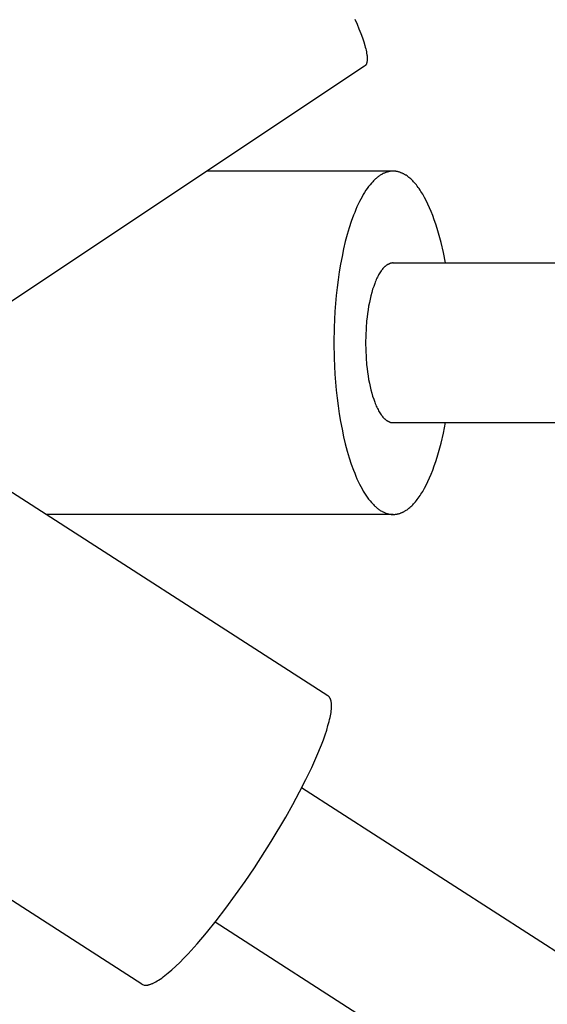
# Model space of a CAD drawing. Units: inches. Extents: x -4954 to 4877, y -3099 to 3099.
# Drawn here: x -1848 to -1782, y -83 to 40 of the extents above; entities that cross this region are included whole.
import ezdxf

# ---------------------------------------------------------------- set-up
doc = ezdxf.new("R2010")
doc.units = ezdxf.units.IN
doc.header["$MEASUREMENT"] = 0
doc.header["$PDMODE"] = 35
doc.layers.add('Label', color=2, linetype='Continuous')
doc.layers.add('Product', color=7, linetype='Continuous')
doc.styles.get("Standard").update_dxf_attribs({"font": 'arial.ttf'})
doc.dimstyles.get("Standard").update_dxf_attribs({"dimtxt": 0.18, "dimasz": 0.18, "dimexe": 0.18, "dimexo": 0.0625, "dimgap": 0.09, "dimtad": 0, "dimtih": 1, "dimtoh": 1, "dimdec": 4, "dimzin": 0, "dimdsep": 46, "dimtxsty": 'Standard', "dimcen": 0.09, "dimadec": 0, "dimazin": 0, "dimtfac": 1, "dimtdec": 4, "dimtofl": 0, "dimtmove": 0, "dimatfit": 3, "dimfxl": 1, "dimtolj": 1, "dimtzin": 0, "dimarcsym": 0})

# ---------------------------------------------------------------- blocks, each defined once
blk = doc.blocks.new('*D32')
at = {"layer": 'DEFPOINTS', "color": 0, "transparency": 16777216}
for p in [(3649.87, 2967.5), (-3650.84, 0), (3649.87, 0)]:
    blk.add_point(p, dxfattribs=at)
at = {"layer": 'Label', "color": 0, "lineweight": -2, "transparency": 16777216}
for p, q in [((-3650.84, 0.06), (-3650.84, 2967.68)), ((-3450.84, 2967.5), (-397.96, 2967.5)), ((3449.87, 2967.5), (396.99, 2967.5)), ((3649.87, 0.06), (3649.87, 2967.68))]:
    blk.add_line(p, q, dxfattribs=at)
at = {"layer": 'Label', "color": 0, "transparency": 16777216}
for points in [[(-3450.84, 3000.83), (-3450.84, 2934.17), (-3650.84, 2967.5)], [(3449.87, 3000.83), (3449.87, 2934.17), (3649.87, 2967.5)]]:
    blk.add_solid(points, dxfattribs=at)
at = {"layer": 'Label', "color": 0, "transparency": 16777216, "insert": (-0.49, 2967.5), "char_height": 200, "attachment_point": 5}
blk.add_mtext('\\A1;7300', dxfattribs=at)
blk = doc.blocks.new('*D33')
at = {"layer": 'DEFPOINTS', "color": 0, "transparency": 16777216}
for p in [(-1277.49, 1967.5), (-4650.84, -1967.5), (-1278.46, -1967.5)]:
    blk.add_point(p, dxfattribs=at)
at = {"layer": 'Label', "color": 0, "lineweight": -2, "transparency": 16777216}
for p, q in [((-1277.55, 1967.5), (-4651.02, 1967.5)), ((-4650.84, 1767.5), (-4650.84, 202.18)), ((-4650.84, -1767.5), (-4650.84, -202.18)), ((-1278.52, -1967.5), (-4651.02, -1967.5))]:
    blk.add_line(p, q, dxfattribs=at)
at = {"layer": 'Label', "color": 0, "transparency": 16777216}
for points in [[(-4684.17, 1767.5), (-4617.5, 1767.5), (-4650.84, 1967.5)], [(-4684.17, -1767.5), (-4617.5, -1767.5), (-4650.84, -1967.5)]]:
    blk.add_solid(points, dxfattribs=at)
at = {"layer": 'Label', "color": 0, "transparency": 16777216, "insert": (-4650.84, 0), "char_height": 200, "attachment_point": 5}
blk.add_mtext('\\A1;3940', dxfattribs=at)
blk = doc.blocks.new('*D35')
at = {"layer": 'DEFPOINTS', "color": 0, "transparency": 16777216}
for p in [(-2150.84, 0), (2149.87, 0), (2149.87, -2967.5)]:
    blk.add_point(p, dxfattribs=at)
at = {"layer": 'Label', "color": 0, "lineweight": -2, "transparency": 16777216}
for p, q in [((-2150.84, -0.06), (-2150.84, -2967.68)), ((2149.87, -0.06), (2149.87, -2967.68)), ((-1950.84, -2967.5), (-402.8, -2967.5)), ((1949.87, -2967.5), (401.83, -2967.5))]:
    blk.add_line(p, q, dxfattribs=at)
at = {"layer": 'Label', "color": 0, "transparency": 16777216}
for points in [[(-1950.84, -2934.17), (-1950.84, -3000.83), (-2150.84, -2967.5)], [(1949.87, -2934.17), (1949.87, -3000.83), (2149.87, -2967.5)]]:
    blk.add_solid(points, dxfattribs=at)
at = {"layer": 'Label', "color": 0, "transparency": 16777216, "insert": (-0.49, -2967.5), "char_height": 200, "attachment_point": 5}
blk.add_mtext('\\A1;4300', dxfattribs=at)

msp = doc.modelspace()

# ---------------------------------------------------------------- linework, layer by layer
at = {"layer": 'Product'}
for p, q in [((-1805.95, 40.54), (-1805.68, 39.91)), ((-1805.68, 39.91), (-1805.44, 39.32)), ((-1805.44, 39.32), (-1805.22, 38.75)), ((-1805.22, 38.75), (-1805.02, 38.22)), ((-1805.02, 38.22), (-1804.85, 37.72)), ((-1804.85, 37.72), (-1804.71, 37.26)), ((-1804.71, 37.26), (-1804.65, 37.04)), ((-1804.65, 37.04), (-1804.6, 36.84)), ((-1804.6, 36.84), (-1804.55, 36.64)), ((-1804.55, 36.64), (-1804.51, 36.45)), ((-1804.51, 36.45), (-1804.48, 36.26)), ((-1804.48, 36.26), (-1804.45, 36.09)), ((-1804.45, 36.09), (-1804.43, 35.93)), ((-1804.43, 35.93), (-1804.42, 35.85)), ((-1804.42, 35.85), (-1804.42, 35.78)), ((-1804.42, 35.78), (-1804.41, 35.71)), ((-1804.73, 34.67), (-1849.89, 4.57)), ((-1804.71, 34.68), (-1804.73, 34.67)), ((-1804.7, 34.69), (-1804.71, 34.68)), ((-1804.68, 34.7), (-1804.7, 34.69)), ((-1804.67, 34.71), (-1804.68, 34.7)), ((-1804.66, 34.73), (-1804.67, 34.71)), ((-1804.64, 34.74), (-1804.66, 34.73)), ((-1804.63, 34.75), (-1804.64, 34.74)), ((-1804.62, 34.77), (-1804.63, 34.75)), ((-1804.61, 34.78), (-1804.62, 34.77)), ((-1804.6, 34.79), (-1804.61, 34.78)), ((-1804.58, 34.81), (-1804.6, 34.79)), ((-1804.57, 34.83), (-1804.58, 34.81)), ((-1804.56, 34.84), (-1804.57, 34.83)), ((-1804.55, 34.86), (-1804.56, 34.84)), ((-1804.54, 34.88), (-1804.55, 34.86)), ((-1804.53, 34.9), (-1804.54, 34.88)), ((-1804.52, 34.91), (-1804.53, 34.9)), ((-1804.51, 34.93), (-1804.52, 34.91)), ((-1804.5, 34.97), (-1804.51, 34.95)), ((-1804.51, 34.95), (-1804.51, 34.93)), ((-1804.49, 34.99), (-1804.5, 34.97)), ((-1804.48, 35.02), (-1804.49, 34.99)), ((-1804.47, 35.06), (-1804.48, 35.04)), ((-1804.48, 35.04), (-1804.48, 35.02)), ((-1804.46, 35.08), (-1804.47, 35.06)), ((-1804.45, 35.13), (-1804.46, 35.11)), ((-1804.46, 35.11), (-1804.46, 35.08)), ((-1804.44, 35.18), (-1804.45, 35.16)), ((-1804.45, 35.16), (-1804.45, 35.13)), ((-1804.43, 35.26), (-1804.44, 35.21)), ((-1804.44, 35.21), (-1804.44, 35.18)), ((-1804.42, 35.32), (-1804.43, 35.26)), ((-1804.41, 35.44), (-1804.42, 35.38)), ((-1804.42, 35.38), (-1804.42, 35.32)), ((-1804.41, 35.71), (-1804.41, 35.64)), ((-1804.41, 35.64), (-1804.41, 35.57)), ((-1804.41, 35.57), (-1804.41, 35.5)), ((-1804.41, 35.5), (-1804.41, 35.44)), ((-1801.17, 21.5), (-1824.49, 21.5)), ((-1802.77, 20.99), (-1802.86, 20.93)), ((-1802.69, 21.04), (-1802.77, 20.99)), ((-1802.6, 21.09), (-1802.69, 21.04)), ((-1802.52, 21.14), (-1802.6, 21.09)), ((-1802.43, 21.19), (-1802.52, 21.14)), ((-1802.34, 21.23), (-1802.43, 21.19)), ((-1802.26, 21.27), (-1802.34, 21.23)), ((-1802.17, 21.3), (-1802.26, 21.27)), ((-1802.09, 21.33), (-1802.17, 21.3)), ((-1802, 21.36), (-1802.09, 21.33)), ((-1801.92, 21.39), (-1802, 21.36)), ((-1801.83, 21.41), (-1801.92, 21.39)), ((-1801.75, 21.43), (-1801.83, 21.41)), ((-1801.67, 21.45), (-1801.75, 21.43)), ((-1801.58, 21.47), (-1801.67, 21.45)), ((-1801.5, 21.48), (-1801.58, 21.47)), ((-1801.41, 21.49), (-1801.5, 21.48)), ((-1801.33, 21.49), (-1801.41, 21.49)), ((-1801.25, 21.5), (-1801.33, 21.49)), ((-1801.17, 21.5), (-1801.25, 21.5)), ((-1801.11, 21.5), (-1801.17, 21.5)), ((-1801.06, 21.5), (-1801.11, 21.5)), ((-1801, 21.49), (-1801.06, 21.5)), ((-1800.94, 21.49), (-1801, 21.49)), ((-1800.89, 21.48), (-1800.94, 21.49)), ((-1800.83, 21.48), (-1800.89, 21.48)), ((-1800.77, 21.47), (-1800.83, 21.48)), ((-1800.72, 21.46), (-1800.77, 21.47)), ((-1800.66, 21.45), (-1800.72, 21.46)), ((-1800.6, 21.44), (-1800.66, 21.45)), ((-1800.54, 21.42), (-1800.6, 21.44)), ((-1800.49, 21.41), (-1800.54, 21.42)), ((-1800.43, 21.39), (-1800.49, 21.41)), ((-1800.37, 21.37), (-1800.43, 21.39)), ((-1800.31, 21.36), (-1800.37, 21.37)), ((-1800.25, 21.34), (-1800.31, 21.36)), ((-1800.2, 21.31), (-1800.25, 21.34)), ((-1800.14, 21.29), (-1800.2, 21.31)), ((-1800.08, 21.27), (-1800.14, 21.29)), ((-1800.02, 21.24), (-1800.08, 21.27)), ((-1799.96, 21.21), (-1800.02, 21.24)), ((-1799.9, 21.18), (-1799.96, 21.21)), ((-1799.84, 21.15), (-1799.9, 21.18)), ((-1799.79, 21.12), (-1799.84, 21.15)), ((-1799.73, 21.09), (-1799.79, 21.12)), ((-1799.67, 21.05), (-1799.73, 21.09)), ((-1799.61, 21.02), (-1799.67, 21.05)), ((-1799.55, 20.98), (-1799.61, 21.02)), ((-1799.43, 20.9), (-1799.55, 20.98)), ((-1804.06, 19.79), (-1804.23, 19.57)), ((-1803.89, 19.99), (-1804.06, 19.79)), ((-1803.81, 20.09), (-1803.89, 19.99)), ((-1803.72, 20.18), (-1803.81, 20.09)), ((-1803.64, 20.27), (-1803.72, 20.18)), ((-1803.55, 20.36), (-1803.64, 20.27)), ((-1803.46, 20.44), (-1803.55, 20.36)), ((-1803.38, 20.52), (-1803.46, 20.44)), ((-1803.29, 20.6), (-1803.38, 20.52)), ((-1803.21, 20.67), (-1803.29, 20.6)), ((-1803.12, 20.74), (-1803.21, 20.67)), ((-1803.03, 20.81), (-1803.12, 20.74)), ((-1802.95, 20.87), (-1803.03, 20.81)), ((-1802.86, 20.93), (-1802.95, 20.87)), ((-1799.31, 20.82), (-1799.43, 20.9)), ((-1799.2, 20.72), (-1799.31, 20.82)), ((-1799.08, 20.63), (-1799.2, 20.72)), ((-1798.96, 20.52), (-1799.08, 20.63)), ((-1798.84, 20.41), (-1798.96, 20.52)), ((-1798.72, 20.3), (-1798.84, 20.41)), ((-1798.61, 20.17), (-1798.72, 20.3)), ((-1798.49, 20.05), (-1798.61, 20.17)), ((-1798.37, 19.91), (-1798.49, 20.05)), ((-1798.26, 19.77), (-1798.37, 19.91)), ((-1798.14, 19.62), (-1798.26, 19.77)), ((-1804.9, 18.57), (-1805.06, 18.29)), ((-1804.73, 18.84), (-1804.9, 18.57)), ((-1804.57, 19.1), (-1804.73, 18.84)), ((-1804.4, 19.34), (-1804.57, 19.1)), ((-1804.23, 19.57), (-1804.4, 19.34)), ((-1798.03, 19.47), (-1798.14, 19.62)), ((-1797.91, 19.31), (-1798.03, 19.47)), ((-1797.8, 19.14), (-1797.91, 19.31)), ((-1797.68, 18.97), (-1797.8, 19.14)), ((-1797.57, 18.79), (-1797.68, 18.97)), ((-1797.46, 18.61), (-1797.57, 18.79)), ((-1797.24, 18.22), (-1797.46, 18.61)), ((-1805.53, 17.37), (-1805.69, 17.04)), ((-1805.38, 17.69), (-1805.53, 17.37)), ((-1805.22, 18), (-1805.38, 17.69)), ((-1805.06, 18.29), (-1805.22, 18)), ((-1797.02, 17.81), (-1797.24, 18.22)), ((-1796.81, 17.38), (-1797.02, 17.81)), ((-1796.6, 16.92), (-1796.81, 17.38)), ((-1805.98, 16.34), (-1806.13, 15.97)), ((-1805.84, 16.69), (-1805.98, 16.34)), ((-1805.69, 17.04), (-1805.84, 16.69)), ((-1796.4, 16.44), (-1796.6, 16.92)), ((-1796.2, 15.94), (-1796.4, 16.44)), ((-1806.4, 15.2), (-1806.67, 14.4)), ((-1806.13, 15.97), (-1806.4, 15.2)), ((-1796.01, 15.42), (-1796.2, 15.94)), ((-1795.82, 14.88), (-1796.01, 15.42)), ((-1795.65, 14.32), (-1795.82, 14.88)), ((-1806.67, 14.4), (-1806.92, 13.55)), ((-1795.47, 13.75), (-1795.65, 14.32)), ((-1795.31, 13.16), (-1795.47, 13.75)), ((-1807.15, 12.67), (-1807.37, 11.77)), ((-1806.92, 13.55), (-1807.15, 12.67)), ((-1795.16, 12.55), (-1795.31, 13.16)), ((-1794.87, 11.3), (-1795.16, 12.55)), ((-1807.37, 11.77), (-1807.56, 10.83)), ((-1794.61, 10), (-1794.87, 11.3)), ((-1807.75, 9.87), (-1807.91, 8.9)), ((-1807.56, 10.83), (-1807.75, 9.87)), ((-1801.71, 9.87), (-1801.75, 9.85)), ((-1801.68, 9.89), (-1801.71, 9.87)), ((-1801.64, 9.91), (-1801.68, 9.89)), ((-1801.6, 9.92), (-1801.64, 9.91)), ((-1801.56, 9.94), (-1801.6, 9.92)), ((-1801.52, 9.95), (-1801.56, 9.94)), ((-1801.48, 9.96), (-1801.52, 9.95)), ((-1801.44, 9.97), (-1801.48, 9.96)), ((-1801.4, 9.98), (-1801.44, 9.97)), ((-1801.36, 9.98), (-1801.4, 9.98)), ((-1801.32, 9.99), (-1801.36, 9.98)), ((-1801.28, 9.99), (-1801.32, 9.99)), ((-1801.24, 10), (-1801.28, 9.99)), ((-1801.21, 10), (-1801.24, 10)), ((-1801.17, 10), (-1801.21, 10)), ((-1801.17, 10), (-1313.56, 10)), ((-1807.91, 8.9), (-1808.05, 7.91)), ((-1802.9, 8.64), (-1802.98, 8.51)), ((-1802.83, 8.76), (-1802.9, 8.64)), ((-1802.75, 8.88), (-1802.83, 8.76)), ((-1802.67, 9), (-1802.75, 8.88)), ((-1802.59, 9.1), (-1802.67, 9)), ((-1802.52, 9.2), (-1802.59, 9.1)), ((-1802.44, 9.3), (-1802.52, 9.2)), ((-1802.4, 9.34), (-1802.44, 9.3)), ((-1802.36, 9.39), (-1802.4, 9.34)), ((-1802.32, 9.43), (-1802.36, 9.39)), ((-1802.28, 9.47), (-1802.32, 9.43)), ((-1802.24, 9.51), (-1802.28, 9.47)), ((-1802.2, 9.54), (-1802.24, 9.51)), ((-1802.16, 9.58), (-1802.2, 9.54)), ((-1802.12, 9.61), (-1802.16, 9.58)), ((-1802.08, 9.65), (-1802.12, 9.61)), ((-1802.04, 9.68), (-1802.08, 9.65)), ((-1802, 9.71), (-1802.04, 9.68)), ((-1801.95, 9.74), (-1802, 9.71)), ((-1801.91, 9.76), (-1801.95, 9.74)), ((-1801.87, 9.79), (-1801.91, 9.76)), ((-1801.83, 9.81), (-1801.87, 9.79)), ((-1801.79, 9.83), (-1801.83, 9.81)), ((-1801.75, 9.85), (-1801.79, 9.83)), ((-1808.05, 7.91), (-1808.18, 6.92)), ((-1803.47, 7.43), (-1803.6, 7.07)), ((-1803.41, 7.6), (-1803.47, 7.43)), ((-1803.34, 7.76), (-1803.41, 7.6)), ((-1803.27, 7.92), (-1803.34, 7.76)), ((-1803.2, 8.08), (-1803.27, 7.92)), ((-1803.13, 8.23), (-1803.2, 8.08)), ((-1803.05, 8.37), (-1803.13, 8.23)), ((-1802.98, 8.51), (-1803.05, 8.37)), ((-1808.18, 6.92), (-1808.29, 5.92)), ((-1803.84, 6.3), (-1803.95, 5.89)), ((-1803.73, 6.7), (-1803.84, 6.3)), ((-1803.6, 7.07), (-1803.73, 6.7)), ((-1808.29, 5.92), (-1808.45, 3.91)), ((-1804.14, 5.04), (-1804.23, 4.59)), ((-1804.05, 5.47), (-1804.14, 5.04)), ((-1803.95, 5.89), (-1804.05, 5.47)), ((-1808.45, 3.91), (-1808.54, 1.93)), ((-1804.3, 4.14), (-1804.37, 3.68)), ((-1804.23, 4.59), (-1804.3, 4.14)), ((-1804.48, 2.75), (-1804.55, 1.82)), ((-1804.43, 3.22), (-1804.48, 2.75)), ((-1804.37, 3.68), (-1804.43, 3.22)), ((-1808.54, 1.93), (-1808.57, 0)), ((-1804.55, 1.82), (-1804.6, 0.9)), ((-1804.6, 0.9), (-1804.61, 0)), ((-1808.57, 0), (-1808.54, -1.93)), ((-1804.61, 0), (-1804.6, -0.9)), ((-1804.6, -0.9), (-1804.55, -1.82)), ((-1808.54, -1.93), (-1808.45, -3.91)), ((-1804.55, -1.82), (-1804.48, -2.75)), ((-1804.48, -2.75), (-1804.43, -3.22)), ((-1804.43, -3.22), (-1804.37, -3.68)), ((-1804.37, -3.68), (-1804.3, -4.14)), ((-1808.45, -3.91), (-1808.29, -5.92)), ((-1804.3, -4.14), (-1804.23, -4.59)), ((-1804.23, -4.59), (-1804.14, -5.04)), ((-1808.29, -5.92), (-1808.18, -6.92)), ((-1804.14, -5.04), (-1804.05, -5.47)), ((-1804.05, -5.47), (-1803.95, -5.89)), ((-1803.95, -5.89), (-1803.84, -6.3)), ((-1808.18, -6.92), (-1808.05, -7.91)), ((-1803.84, -6.3), (-1803.73, -6.7)), ((-1803.73, -6.7), (-1803.6, -7.07)), ((-1803.6, -7.07), (-1803.47, -7.43)), ((-1808.05, -7.91), (-1807.91, -8.9)), ((-1803.47, -7.43), (-1803.41, -7.6)), ((-1803.41, -7.6), (-1803.34, -7.76)), ((-1803.34, -7.76), (-1803.27, -7.92)), ((-1803.27, -7.92), (-1803.2, -8.08)), ((-1803.2, -8.08), (-1803.13, -8.23)), ((-1803.13, -8.23), (-1803.05, -8.37)), ((-1803.05, -8.37), (-1802.98, -8.51)), ((-1802.98, -8.51), (-1802.9, -8.64)), ((-1807.91, -8.9), (-1807.75, -9.87)), ((-1802.9, -8.64), (-1802.83, -8.76)), ((-1802.83, -8.76), (-1802.75, -8.88)), ((-1802.75, -8.88), (-1802.67, -9)), ((-1802.67, -9), (-1802.59, -9.1)), ((-1802.59, -9.1), (-1802.52, -9.2)), ((-1802.52, -9.2), (-1802.44, -9.3)), ((-1802.44, -9.3), (-1802.4, -9.34)), ((-1802.4, -9.34), (-1802.36, -9.39)), ((-1802.36, -9.39), (-1802.32, -9.43)), ((-1802.32, -9.43), (-1802.28, -9.47)), ((-1802.28, -9.47), (-1802.24, -9.51)), ((-1802.24, -9.51), (-1802.2, -9.54)), ((-1802.2, -9.54), (-1802.16, -9.58)), ((-1802.16, -9.58), (-1802.12, -9.61)), ((-1802.12, -9.61), (-1802.08, -9.65)), ((-1802.08, -9.65), (-1802.04, -9.68)), ((-1802.04, -9.68), (-1802, -9.71)), ((-1802, -9.71), (-1801.95, -9.74)), ((-1801.95, -9.74), (-1801.91, -9.76)), ((-1801.91, -9.76), (-1801.87, -9.79)), ((-1801.87, -9.79), (-1801.83, -9.81)), ((-1801.83, -9.81), (-1801.79, -9.83)), ((-1801.79, -9.83), (-1801.75, -9.85)), ((-1801.75, -9.85), (-1801.71, -9.87)), ((-1807.75, -9.87), (-1807.56, -10.83)), ((-1807.56, -10.83), (-1807.37, -11.77)), ((-1801.71, -9.87), (-1801.68, -9.89)), ((-1801.68, -9.89), (-1801.64, -9.91)), ((-1801.64, -9.91), (-1801.6, -9.92)), ((-1801.6, -9.92), (-1801.56, -9.94)), ((-1801.56, -9.94), (-1801.52, -9.95)), ((-1801.52, -9.95), (-1801.48, -9.96)), ((-1801.48, -9.96), (-1801.44, -9.97)), ((-1801.44, -9.97), (-1801.4, -9.98)), ((-1801.4, -9.98), (-1801.36, -9.98)), ((-1801.36, -9.98), (-1801.32, -9.99)), ((-1801.32, -9.99), (-1801.28, -9.99)), ((-1801.28, -9.99), (-1801.24, -10)), ((-1801.24, -10), (-1801.21, -10)), ((-1801.21, -10), (-1801.17, -10)), ((-1801.17, -10), (-1313.56, -10)), ((-1794.87, -11.3), (-1794.61, -10)), ((-1807.37, -11.77), (-1807.15, -12.67)), ((-1795.16, -12.55), (-1794.87, -11.3)), ((-1807.15, -12.67), (-1806.92, -13.55)), ((-1806.92, -13.55), (-1806.67, -14.4)), ((-1795.47, -13.75), (-1795.31, -13.16)), ((-1795.31, -13.16), (-1795.16, -12.55)), ((-1806.67, -14.4), (-1806.4, -15.2)), ((-1795.82, -14.88), (-1795.65, -14.32)), ((-1795.65, -14.32), (-1795.47, -13.75)), ((-1854.78, -14.93), (-1809.35, -44.18)), ((-1806.4, -15.2), (-1806.13, -15.97)), ((-1806.13, -15.97), (-1805.98, -16.34)), ((-1796.4, -16.44), (-1796.2, -15.94)), ((-1796.2, -15.94), (-1796.01, -15.42)), ((-1796.01, -15.42), (-1795.82, -14.88)), ((-1805.98, -16.34), (-1805.84, -16.69)), ((-1805.84, -16.69), (-1805.69, -17.04)), ((-1805.69, -17.04), (-1805.53, -17.37)), ((-1796.81, -17.38), (-1796.6, -16.92)), ((-1796.6, -16.92), (-1796.4, -16.44)), ((-1805.53, -17.37), (-1805.38, -17.69)), ((-1805.38, -17.69), (-1805.22, -18)), ((-1805.22, -18), (-1805.06, -18.29)), ((-1805.06, -18.29), (-1804.9, -18.57)), ((-1797.46, -18.61), (-1797.24, -18.22)), ((-1797.24, -18.22), (-1797.02, -17.81)), ((-1797.02, -17.81), (-1796.81, -17.38)), ((-1804.9, -18.57), (-1804.73, -18.84)), ((-1804.73, -18.84), (-1804.57, -19.1)), ((-1804.57, -19.1), (-1804.4, -19.34)), ((-1804.4, -19.34), (-1804.23, -19.57)), ((-1804.23, -19.57), (-1804.06, -19.79)), ((-1798.26, -19.77), (-1798.14, -19.62)), ((-1798.14, -19.62), (-1798.03, -19.47)), ((-1798.03, -19.47), (-1797.91, -19.31)), ((-1797.91, -19.31), (-1797.8, -19.14)), ((-1797.8, -19.14), (-1797.68, -18.97)), ((-1797.68, -18.97), (-1797.57, -18.79)), ((-1797.57, -18.79), (-1797.46, -18.61)), ((-1804.06, -19.79), (-1803.89, -19.99)), ((-1803.89, -19.99), (-1803.81, -20.09)), ((-1803.81, -20.09), (-1803.72, -20.18)), ((-1803.72, -20.18), (-1803.64, -20.27)), ((-1803.64, -20.27), (-1803.55, -20.36)), ((-1803.55, -20.36), (-1803.46, -20.44)), ((-1803.46, -20.44), (-1803.38, -20.52)), ((-1803.38, -20.52), (-1803.29, -20.6)), ((-1803.29, -20.6), (-1803.21, -20.67)), ((-1803.21, -20.67), (-1803.12, -20.74)), ((-1803.12, -20.74), (-1803.03, -20.81)), ((-1803.03, -20.81), (-1802.95, -20.87)), ((-1802.95, -20.87), (-1802.86, -20.93)), ((-1802.86, -20.93), (-1802.77, -20.99)), ((-1799.55, -20.98), (-1799.43, -20.9)), ((-1799.43, -20.9), (-1799.31, -20.82)), ((-1799.31, -20.82), (-1799.2, -20.72)), ((-1799.2, -20.72), (-1799.08, -20.63)), ((-1799.08, -20.63), (-1798.96, -20.52)), ((-1798.96, -20.52), (-1798.84, -20.41)), ((-1798.84, -20.41), (-1798.72, -20.3)), ((-1798.72, -20.3), (-1798.61, -20.17)), ((-1798.61, -20.17), (-1798.49, -20.05)), ((-1798.49, -20.05), (-1798.37, -19.91)), ((-1798.37, -19.91), (-1798.26, -19.77)), ((-1801.17, -21.5), (-1844.57, -21.5)), ((-1802.77, -20.99), (-1802.69, -21.04)), ((-1802.69, -21.04), (-1802.6, -21.09)), ((-1802.6, -21.09), (-1802.52, -21.14)), ((-1802.52, -21.14), (-1802.43, -21.19)), ((-1802.43, -21.19), (-1802.34, -21.23)), ((-1802.34, -21.23), (-1802.26, -21.27)), ((-1802.26, -21.27), (-1802.17, -21.3)), ((-1802.17, -21.3), (-1802.09, -21.33)), ((-1802.09, -21.33), (-1802, -21.36)), ((-1802, -21.36), (-1801.92, -21.39)), ((-1801.92, -21.39), (-1801.83, -21.41)), ((-1801.83, -21.41), (-1801.75, -21.43)), ((-1801.75, -21.43), (-1801.67, -21.45)), ((-1801.67, -21.45), (-1801.58, -21.47)), ((-1801.58, -21.47), (-1801.5, -21.48)), ((-1801.5, -21.48), (-1801.41, -21.49)), ((-1801.41, -21.49), (-1801.33, -21.49)), ((-1801.33, -21.49), (-1801.25, -21.5)), ((-1801.25, -21.5), (-1801.17, -21.5)), ((-1801.17, -21.5), (-1801.11, -21.5)), ((-1801.11, -21.5), (-1801.06, -21.5)), ((-1801.06, -21.5), (-1801, -21.49)), ((-1801, -21.49), (-1800.94, -21.49)), ((-1800.94, -21.49), (-1800.89, -21.48)), ((-1800.89, -21.48), (-1800.83, -21.48)), ((-1800.83, -21.48), (-1800.77, -21.47)), ((-1800.77, -21.47), (-1800.72, -21.46)), ((-1800.72, -21.46), (-1800.66, -21.45)), ((-1800.66, -21.45), (-1800.6, -21.44)), ((-1800.6, -21.44), (-1800.54, -21.42)), ((-1800.54, -21.42), (-1800.49, -21.41)), ((-1800.49, -21.41), (-1800.43, -21.39)), ((-1800.43, -21.39), (-1800.37, -21.37)), ((-1800.37, -21.37), (-1800.31, -21.36)), ((-1800.31, -21.36), (-1800.25, -21.34)), ((-1800.25, -21.34), (-1800.2, -21.31)), ((-1800.2, -21.31), (-1800.14, -21.29)), ((-1800.14, -21.29), (-1800.08, -21.27)), ((-1800.08, -21.27), (-1800.02, -21.24)), ((-1800.02, -21.24), (-1799.96, -21.21)), ((-1799.96, -21.21), (-1799.9, -21.18)), ((-1799.9, -21.18), (-1799.84, -21.15)), ((-1799.84, -21.15), (-1799.79, -21.12)), ((-1799.79, -21.12), (-1799.73, -21.09)), ((-1799.73, -21.09), (-1799.67, -21.05)), ((-1799.67, -21.05), (-1799.61, -21.02)), ((-1799.61, -21.02), (-1799.55, -20.98)), ((-1832.63, -80.34), (-1878.02, -51.11)), ((-1278.46, -399.62), (-1812.62, -55.75)), ((-1275.3, -425.44), (-1823.45, -72.57))]:
    msp.add_line(p, q, dxfattribs=at)
msp.add_lwpolyline([(-1832.63, -80.34, 0.134442), (-1832.21, -80.46), (-1832.18, -80.46), (-1832.15, -80.46), (-1832.13, -80.46), (-1832.1, -80.46), (-1832.08, -80.46), (-1832.05, -80.46), (-1832.02, -80.46), (-1831.99, -80.45), (-1831.96, -80.45), (-1831.93, -80.45), (-1831.87, -80.44), (-1831.81, -80.42), (-1831.75, -80.41), (-1831.69, -80.39), (-1831.62, -80.37), (-1831.55, -80.35), (-1831.48, -80.32), (-1831.41, -80.29), (-1831.34, -80.26), (-1831.26, -80.23), (-1831.19, -80.2), (-1831.11, -80.16), (-1831.03, -80.12), (-1830.87, -80.03), (-1830.7, -79.93), (-1830.52, -79.82), (-1830.33, -79.69), (-1830.14, -79.56), (-1829.94, -79.41), (-1829.74, -79.26), (-1829.53, -79.09), (-1829.31, -78.91), (-1828.86, -78.52), (-1828.38, -78.09), (-1827.88, -77.61), (-1827.36, -77.08), (-1826.82, -76.52), (-1825.69, -75.27), (-1824.52, -73.89), (-1823.31, -72.39), (-1822.09, -70.8), (-1820.88, -69.15), (-1819.69, -67.46), (-1818.54, -65.77), (-1816.43, -62.46), (-1814.6, -59.4), (-1813.72, -57.83), (-1812.88, -56.25), (-1812.09, -54.69), (-1811.36, -53.18), (-1810.7, -51.72), (-1810.14, -50.36), (-1809.9, -49.71), (-1809.68, -49.09), (-1809.48, -48.51), (-1809.32, -47.95), (-1809.18, -47.43), (-1809.12, -47.19), (-1809.06, -46.95), (-1809.02, -46.72), (-1808.98, -46.5), (-1808.94, -46.29), (-1808.92, -46.09), (-1808.9, -45.9), (-1808.89, -45.72), (-1808.88, -45.63), (-1808.88, -45.55), (-1808.88, -45.47), (-1808.88, -45.39), (-1808.88, -45.31), (-1808.89, -45.24), (-1808.89, -45.16), (-1808.9, -45.09), (-1808.91, -45.03), (-1808.92, -44.96), (-1808.93, -44.9), (-1808.94, -44.84), (-1808.96, -44.78), (-1808.97, -44.75), (-1808.98, -44.72), (-1808.98, -44.7), (-1808.99, -44.67), (-1809, -44.64), (-1809.01, -44.62), (-1809.02, -44.59), (-1809.03, -44.57), (-1809.04, -44.55), (-1809.06, -44.52), (-1809.07, -44.5), (-1809.08, -44.48), (-1809.09, -44.46), (-1809.1, -44.44), (-1809.12, -44.42), (-1809.13, -44.4), (-1809.14, -44.38), (-1809.16, -44.36), (-1809.17, -44.34), (-1809.19, -44.33), (-1809.2, -44.31), (-1809.22, -44.29), (-1809.23, -44.28), (-1809.25, -44.26), (-1809.26, -44.25), (-1809.28, -44.23), (-1809.3, -44.22), (-1809.31, -44.21), (-1809.33, -44.2), (-1809.35, -44.18)], format="xyb", dxfattribs=at)

# ---------------------------------------------------------------- dimensions: what is measured, and where the dimension line sits
at = {"layer": 'Label'}
for base, p1, p2, picture, middle in [((3649.87, 2967.5), (-3650.84, 0), (3649.87, 0), '*D32', (-0.49, 2967.5)), ((2149.87, -2967.5), (-2150.84, 0), (2149.87, 0), '*D35', (-0.49, -2967.5))]:
    dim = msp.add_linear_dim(base=base, p1=p1, p2=p2, dimstyle='Standard', override={"dimtxt": 200, "dimasz": 200, "dimgap": 100, "dimdec": 0, "dimrnd": 10}, dxfattribs=at)
    dim.commit()
    dim.dimension.update_dxf_attribs({"geometry": picture, "text_midpoint": middle})
dim = msp.add_linear_dim(base=(-4650.84, -1967.5), p1=(-1277.49, 1967.5), p2=(-1278.46, -1967.5), angle=90, dimstyle='Standard', override={"dimtxt": 200, "dimasz": 200, "dimgap": 100, "dimdec": 0, "dimrnd": 10}, dxfattribs=at)
dim.commit()
dim.dimension.update_dxf_attribs({"geometry": '*D33', "text_midpoint": (-4650.84, 0)})

doc.saveas('drawing.dxf')
